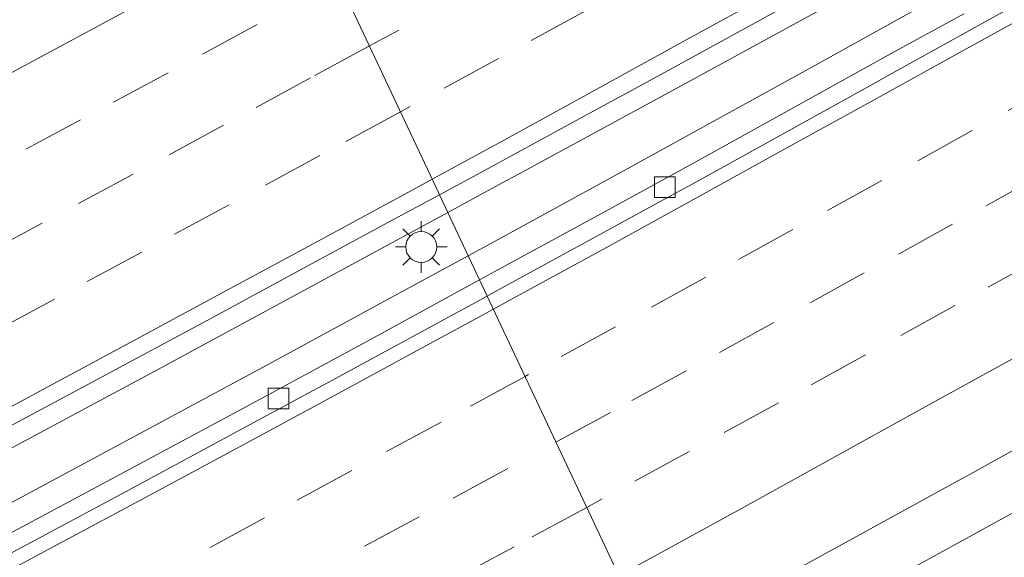
# Model space of a CAD drawing. Units: metres. Extents: x 202021 to 210008, y 468749 to 475003.
# Drawn here: x 203537 to 203585, y 469308 to 469334 of the extents above; entities that cross this region are included whole.
import ezdxf

# ---------------------------------------------------------------- set-up
doc = ezdxf.new("R2010")
doc.units = ezdxf.units.M
doc.linetypes.add('VW-3-9_STREEP', pattern=[12, 3, -9])
doc.layers.get('0').update_dxf_attribs({"lineweight": 25})
for name, color, linetype, lineweight in [('B-ME-BV-GELEIDECONSTRUCTIE-GELEIDERAIL-L-B1', 213, 'BV-GELEIDERAIL', 18), ('B-ME-IE-GRASLAND-GV-B6', 93, 'Continuous', 18), ('B-ME-IE-HULPGEOMETRIE-L-B1', 53, 'Continuous', 18), ('B-ME-IE-MEUBILAIR_WEGMEUBILAIR-LICHTMAST-S-B1', 8, 'Continuous', 18), ('B-ME-VH-VERH_SOORT-BITUMEN-GV-B6', 8, 'IE-TERREINAFSCHEIDING-NATUURLIJK-HOUTWAL', 18), ('B-ME-VV-KOLK-S-B1', 8, 'Continuous', 18), ('B-ME-VW-MARKERING-39STREEP-015-L-B1', 255, 'VW-3-9_STREEP', 18), ('B-ME-VW-MARKERING-STREEP-015-L-B1', 7, 'Continuous', 18)]:
    doc.layers.add(name, color=color, linetype=linetype, lineweight=lineweight)
doc.linetypes.add('BV-GELEIDERAIL', pattern='A,10,-3,[108,NLCS.SHX,S=1,R=0,X=0,Y=0],-3', length=16)
doc.linetypes.add('IE-TERREINAFSCHEIDING-NATUURLIJK-HOUTWAL', pattern='A,7,-1.5,[67,NLCS.SHX,S=0.75,R=45,X=0,Y=0],-1.5,7,-1.5,[70,NLCS.SHX,S=0.75,R=0,X=0,Y=0],-1.5', length=20)

# ---------------------------------------------------------------- blocks, each defined once
blk = doc.blocks.new('kolk')
blk.add_lwpolyline([(-0.5, -0.5), (0.5, -0.5), (0.5, 0.5), (-0.5, 0.5)], close=True)
blk = doc.blocks.new('lantaarnpaal')
for p, q in [((0, 0.75), (0, 1.25)), ((-0.884, 0.884), (-0.53, 0.53)), ((0.53, 0.53), (0.884, 0.884)), ((-0.75, 0), (-1.25, 0)), ((0.75, 0), (1.25, 0)), ((-0.53, -0.53), (-0.884, -0.884)), ((0, -0.75), (0, -1.25)), ((0.53, -0.53), (0.884, -0.884))]:
    blk.add_line(p, q)
blk.add_circle((0, 0), 0.75)

msp = doc.modelspace()

# ---------------------------------------------------------------- linework, layer by layer
at = {"layer": 'B-ME-BV-GELEIDECONSTRUCTIE-GELEIDERAIL-L-B1'}
for points in [[(203558.09, 469324.841, 8.313), (203560.717, 469326.266, 8.315), (203561.509, 469326.695, 8.315), (203569.734, 469331.16, 8.321), (203576.748, 469334.982, 8.325), (203584.918, 469339.509, 8.329), (203590.759, 469342.767, 8.325), (203599.304, 469347.566, 8.339), (203600.045, 469347.983, 8.34), (203608.57, 469352.817, 8.35), (203609.312, 469353.237, 8.351), (203616.251, 469357.198, 8.336), (203624.349, 469361.866, 8.335), (203630.813, 469365.597, 8.329), (203639.285, 469370.524, 8.332), (203640.502, 469371.232, 8.333), (203647.414, 469375.288, 8.332), (203655.374, 469379.967, 8.336), (203662.326, 469384.059, 8.313), (203665.712, 469386.047, 8.325), (203671.661, 469389.623, 8.322), (203677.128, 469392.909, 8.306), (203682.973, 469396.43, 8.283), (203689.145, 469400.15, 8.303)], [(203569.144, 469301.364, 8.622), (203570.696, 469302.207, 8.614), (203578.777, 469306.63, 8.564), (203584.649, 469309.86, 8.528), (203592.821, 469314.365, 8.505), (203599.811, 469318.244, 8.478), (203607.927, 469322.768, 8.471), (203613.751, 469326.043, 8.476), (203622.268, 469330.891, 8.479), (203626.099, 469333.071, 8.48), (203634.614, 469337.922, 8.49), (203640.437, 469341.24, 8.497), (203648.468, 469345.845, 8.495), (203654.247, 469349.205, 8.511), (203658.831, 469351.879, 8.53), (203664.63, 469355.301, 8.554), (203669.19, 469358.04, 8.559), (203673.675, 469360.761, 8.559), (203678.205, 469363.54, 8.562), (203682.787, 469366.342, 8.561), (203688.437, 469369.787, 8.565), (203692.96, 469372.704, 8.566), (203697.42, 469375.554, 8.568)], [(203623.751, 469358.881, 8.229), (203615.631, 469354.232, 8.237), (203611.617, 469351.959, 8.247), (203606.412, 469349.013, 8.24), (203599.426, 469345.09, 8.236), (203592.46, 469341.187, 8.228), (203584.309, 469336.63, 8.219), (203580.276, 469334.399, 8.23), (203576.172, 469332.127, 8.222), (203575.387, 469331.694, 8.222), (203566.806, 469326.96, 8.223), (203560.705, 469323.63, 8.247), (203559.078, 469322.742, 8.248)], [(203469.768, 469278.47, 8.301), (203470.613, 469278.896, 8.3), (203478.905, 469283.1, 8.292), (203487.629, 469287.564, 8.295), (203489.58, 469288.562, 8.295), (203498.289, 469293.054, 8.308), (203499.08, 469293.462, 8.309), (203507.779, 469297.975, 8.312), (203509.82, 469299.035, 8.313), (203518.096, 469303.358, 8.306), (203526.271, 469307.702, 8.299), (203532.204, 469310.876, 8.302), (203538.133, 469314.046, 8.305), (203543.911, 469317.152, 8.309), (203552.103, 469321.594, 8.31), (203558.09, 469324.841, 8.313)], [(203559.078, 469322.742, 8.248), (203556.311, 469321.231, 8.248), (203549.34, 469317.45, 8.239), (203541.117, 469313.02, 8.23), (203535.77, 469310.153, 8.226), (203531.676, 469307.957, 8.236), (203527.848, 469305.916, 8.24), (203524.66, 469304.215, 8.232), (203521.615, 469302.608, 8.222), (203516.416, 469299.864, 8.231), (203512.355, 469297.727, 8.241), (203508.159, 469295.519, 8.237), (203501.092, 469291.827, 8.228), (203500.309, 469291.421, 8.227), (203491.613, 469286.903, 8.222), (203483.265, 469282.588, 8.225), (203476.224, 469278.975, 8.222), (203470.329, 469275.969, 8.231)]]:
    msp.add_polyline3d(points, dxfattribs=at)
at = {"layer": 'B-ME-IE-GRASLAND-GV-B6'}
for points in [[(203583.069, 469334.448, 7.581), (203579.411, 469332.443, 7.58), (203574.12, 469329.515, 7.572), (203569.946, 469327.211, 7.569), (203565.537, 469324.79, 7.576), (203560.52, 469322.052, 7.583), (203559.631, 469321.568, 7.581), (203557.69, 469325.691, 7.573), (203559.902, 469326.887, 7.588), (203563.92, 469329.073, 7.591), (203567.908, 469331.241, 7.593), (203571.476, 469333.195, 7.585), (203575.976, 469335.678, 7.6)], [(203570.155, 469299.218, 7.882), (203568.016, 469303.76, 7.928), (203569.644, 469304.643, 7.921), (203574.401, 469307.245, 7.931), (203582.994, 469311.957, 7.931), (203583.52, 469312.246, 7.931), (203588.227, 469314.858, 7.938), (203594.157, 469318.156, 7.915), (203602.603, 469322.883, 7.928), (203608.553, 469326.22, 7.927), (203613.884, 469329.19, 7.917), (203621.648, 469333.557, 7.916)], [(203535.031, 469313.495, 7.594), (203541.084, 469316.734, 7.585), (203546.618, 469319.709, 7.59), (203551.145, 469322.151, 7.58), (203555.226, 469324.358, 7.556), (203557.69, 469325.691, 7.573), (203559.631, 469321.568, 7.581), (203554.343, 469318.686, 7.569), (203548.209, 469315.369, 7.578), (203547.059, 469314.747, 7.566), (203542.498, 469312.287, 7.569), (203536.592, 469309.125, 7.568)]]:
    msp.add_polyline3d(points, dxfattribs=at)
at = {"layer": 'B-ME-IE-HULPGEOMETRIE-L-B1'}
msp.add_polyline3d([(203590.617, 469255.74, 8.24), (203588.65, 469259.919, 8.101), (203587.431, 469262.525, 8.11), (203585.049, 469267.582, 8.274), (203584.95, 469267.793, 8.286), (203582.244, 469273.54, 8.201), (203581.258, 469275.633, 8.168), (203579.658, 469279.033, 8.096), (203575.669, 469287.508, 7.962), (203574.971, 469288.992, 7.988), (203574.91, 469289.121, 8.008), (203574.602, 469289.776, 8.038), (203572.454, 469294.336, 8.03), (203570.155, 469299.218, 7.882), (203568.016, 469303.76, 7.928), (203567.963, 469303.873, 7.966), (203559.998, 469320.789, 7.576), (203559.631, 469321.568, 7.581), (203557.69, 469325.691, 7.573), (203557.635, 469325.806, 7.632), (203546.468, 469349.528, 6.989)], dxfattribs=at)
at = {"layer": 'B-ME-VH-VERH_SOORT-BITUMEN-GV-B6'}
for points in [[(203537.087, 469345.376, 6.92), (203544.173, 469348.905, 6.915), (203546.27, 469349.949, 6.921), (203546.468, 469349.528, 6.989), (203557.635, 469325.806, 7.632), (203557.69, 469325.691, 7.573), (203555.226, 469324.358, 7.556), (203551.145, 469322.151, 7.58), (203546.618, 469319.709, 7.59), (203541.084, 469316.734, 7.585), (203535.031, 469313.495, 7.594)], [(203575.976, 469335.678, 7.6), (203571.476, 469333.195, 7.585), (203567.908, 469331.241, 7.593), (203563.92, 469329.073, 7.591), (203559.902, 469326.887, 7.588), (203557.69, 469325.691, 7.573), (203557.635, 469325.806, 7.632), (203546.468, 469349.528, 6.989)], [(203587.98, 469336.219, 7.57), (203579.411, 469331.464, 7.575), (203578.521, 469330.972, 7.574), (203569.946, 469326.227, 7.564), (203569.118, 469325.774, 7.565), (203560.52, 469321.072, 7.576), (203559.998, 469320.789, 7.576), (203559.631, 469321.568, 7.581), (203560.52, 469322.052, 7.583), (203565.537, 469324.79, 7.576), (203569.946, 469327.211, 7.569), (203574.12, 469329.515, 7.572), (203579.411, 469332.443, 7.58), (203583.069, 469334.448, 7.581)], [(203621.648, 469333.557, 7.916), (203613.884, 469329.19, 7.917), (203608.553, 469326.22, 7.927), (203602.603, 469322.883, 7.928), (203594.157, 469318.156, 7.915), (203588.227, 469314.858, 7.938), (203583.52, 469312.246, 7.931), (203582.994, 469311.957, 7.931), (203574.401, 469307.245, 7.931), (203569.644, 469304.643, 7.921), (203568.016, 469303.76, 7.928), (203567.963, 469303.873, 7.966), (203559.998, 469320.789, 7.576), (203560.52, 469321.072, 7.576), (203569.118, 469325.774, 7.565), (203569.946, 469326.227, 7.564), (203578.521, 469330.972, 7.574), (203579.411, 469331.464, 7.575), (203587.98, 469336.219, 7.57)], [(203536.592, 469309.125, 7.568), (203542.498, 469312.287, 7.569), (203547.059, 469314.747, 7.566), (203548.209, 469315.369, 7.578), (203554.343, 469318.686, 7.569), (203559.631, 469321.568, 7.581), (203559.998, 469320.789, 7.576), (203552.269, 469316.592, 7.576), (203551.12, 469315.971, 7.575), (203542.498, 469311.312, 7.571), (203536.592, 469308.152, 7.57)], [(203468.837, 469272.84, 7.574), (203471.993, 469274.433, 7.575), (203477.256, 469277.117, 7.571), (203482.454, 469279.777, 7.569), (203490.453, 469283.883, 7.57), (203499.155, 469288.39, 7.568), (203501.017, 469289.354, 7.568), (203509.7, 469293.897, 7.576), (203509.811, 469293.955, 7.576), (203513.701, 469296.003, 7.577), (203518.487, 469298.521, 7.572), (203521.959, 469300.358, 7.572), (203528.092, 469303.603, 7.576), (203536.592, 469308.152, 7.57), (203542.498, 469311.312, 7.571), (203551.12, 469315.971, 7.575), (203552.269, 469316.592, 7.576), (203559.998, 469320.789, 7.576), (203567.963, 469303.873, 7.966), (203568.016, 469303.76, 7.928)]]:
    msp.add_polyline3d(points, dxfattribs=at)
at = {"layer": 'B-ME-VW-MARKERING-39STREEP-015-L-B1'}
for points in [[(203624.642, 469372.385, 7.499), (203620.409, 469369.925, 7.499), (203616.208, 469367.499, 7.499), (203611.874, 469365.006, 7.503), (203607.634, 469362.59, 7.503), (203603.285, 469360.122, 7.504), (203599.059, 469357.729, 7.503), (203594.829, 469355.358, 7.498), (203590.463, 469352.919, 7.49), (203586.099, 469350.481, 7.484), (203581.739, 469348.035, 7.486), (203577.444, 469345.623, 7.492), (203573.166, 469343.234, 7.487), (203568.793, 469340.808, 7.483), (203564.43, 469338.412, 7.475), (203560.039, 469336.02, 7.469), (203555.715, 469333.666, 7.472), (203554.297, 469332.897, 7.472)], [(203624.457, 469368.211, 7.586), (203620.294, 469365.817, 7.586), (203615.957, 469363.33, 7.589), (203611.74, 469360.913, 7.592), (203607.484, 469358.484, 7.589), (203603.139, 469356.011, 7.589), (203598.951, 469353.64, 7.585), (203594.767, 469351.287, 7.584), (203590.524, 469348.901, 7.59), (203586.247, 469346.51, 7.584), (203581.88, 469344.075, 7.581), (203577.636, 469341.704, 7.58), (203573.306, 469339.304, 7.577), (203569.01, 469336.926, 7.577), (203564.755, 469334.601, 7.575), (203560.544, 469332.296, 7.575), (203556.275, 469329.963, 7.572), (203555.8, 469329.706, 7.572)], [(203621.879, 469350.397, 7.704), (203617.555, 469347.938, 7.702), (203613.206, 469345.47, 7.7), (203608.919, 469343.046, 7.694), (203604.733, 469340.697, 7.688), (203600.516, 469338.319, 7.686), (203596.225, 469335.903, 7.684), (203592.038, 469333.555, 7.683), (203587.842, 469331.221, 7.686), (203583.47, 469328.795, 7.686), (203579.102, 469326.377, 7.682), (203574.786, 469324.005, 7.673), (203570.578, 469321.695, 7.677), (203566.215, 469319.297, 7.679), (203562.003, 469316.994, 7.68), (203561.832, 469316.901, 7.68)], [(203563.327, 469313.716, 7.772), (203567.002, 469315.726, 7.771), (203571.24, 469318.059, 7.77), (203575.623, 469320.465, 7.769), (203579.9, 469322.816, 7.772), (203584.144, 469325.163, 7.774), (203588.346, 469327.484, 7.772), (203592.615, 469329.869, 7.772), (203596.938, 469332.282, 7.77), (203601.174, 469334.649, 7.773), (203605.442, 469337.057, 7.771), (203609.622, 469339.416, 7.773), (203613.817, 469341.804, 7.779), (203618.1, 469344.235, 7.781), (203622.364, 469346.653, 7.782)], [(203625.368, 469344.325, 7.861), (203621.07, 469341.871, 7.861), (203616.726, 469339.395, 7.858), (203612.478, 469336.995, 7.852), (203608.12, 469334.543, 7.853), (203603.874, 469332.158, 7.853), (203599.556, 469329.738, 7.854), (203595.37, 469327.39, 7.853), (203591.075, 469324.989, 7.853), (203586.871, 469322.672, 7.856), (203582.64, 469320.335, 7.86), (203578.308, 469317.941, 7.861), (203574.103, 469315.626, 7.864), (203569.779, 469313.261, 7.865), (203565.563, 469310.967, 7.865), (203564.815, 469310.56, 7.865)], [(203468.51, 469291.786, 7.365), (203472.79, 469293.959, 7.361), (203477.245, 469296.226, 7.357), (203481.627, 469298.474, 7.354), (203485.897, 469300.667, 7.352), (203490.246, 469302.898, 7.355), (203494.509, 469305.106, 7.36), (203498.775, 469307.319, 7.369), (203503.16, 469309.615, 7.371), (203507.412, 469311.843, 7.376), (203511.789, 469314.136, 7.383), (203516.038, 469316.369, 7.381), (203520.362, 469318.642, 7.384), (203524.647, 469320.914, 7.385), (203529.056, 469323.272, 7.389), (203533.449, 469325.619, 7.392), (203537.675, 469327.895, 7.392), (203541.913, 469330.176, 7.389), (203546.226, 469332.502, 7.384), (203550.446, 469334.789, 7.385), (203552.799, 469336.066, 7.388)], [(203554.297, 469332.897, 7.472), (203551.453, 469331.352, 7.472), (203547.237, 469329.058, 7.474), (203542.858, 469326.685, 7.479), (203538.456, 469324.315, 7.481), (203534.131, 469321.99, 7.483), (203529.761, 469319.663, 7.48), (203525.349, 469317.31, 7.479), (203521.086, 469315.044, 7.479), (203516.84, 469312.806, 7.477), (203512.545, 469310.543, 7.474), (203508.204, 469308.271, 7.466), (203503.949, 469306.049, 7.462), (203499.641, 469303.795, 7.459), (203495.243, 469301.522, 7.451), (203490.879, 469299.271, 7.449), (203486.519, 469297.035, 7.444), (203482.246, 469294.849, 7.441), (203477.93, 469292.642, 7.449), (203473.523, 469290.389, 7.454), (203469.249, 469288.203, 7.458)], [(203555.8, 469329.706, 7.572), (203551.902, 469327.59, 7.569), (203547.506, 469325.207, 7.572), (203543.284, 469322.919, 7.574), (203539.059, 469320.641, 7.575), (203534.675, 469318.281, 7.577), (203530.308, 469315.95, 7.571), (203525.896, 469313.597, 7.568), (203521.625, 469311.347, 7.566), (203517.201, 469309.017, 7.566), (203512.905, 469306.752, 7.563), (203508.502, 469304.436, 7.559), (203504.075, 469302.111, 7.556), (203499.699, 469299.831, 7.552), (203495.256, 469297.537, 7.549), (203490.934, 469295.32, 7.548), (203486.507, 469293.05, 7.542), (203482.06, 469290.765, 7.538), (203477.649, 469288.512, 7.544), (203473.371, 469286.335, 7.549), (203469.053, 469284.152, 7.553)], [(203561.832, 469316.901, 7.68), (203557.77, 469314.688, 7.685), (203553.441, 469312.339, 7.683), (203549.221, 469310.051, 7.684), (203544.844, 469307.681, 7.685), (203540.611, 469305.418, 7.686), (203536.31, 469303.12, 7.687), (203531.986, 469300.815, 7.686), (203527.749, 469298.559, 7.685), (203523.377, 469296.231, 7.686), (203519.13, 469293.994, 7.688), (203514.816, 469291.725, 7.688), (203510.472, 469289.46, 7.69), (203506.037, 469287.152, 7.69), (203501.757, 469284.918, 7.689), (203497.318, 469282.618, 7.687), (203492.98, 469280.375, 7.69), (203488.621, 469278.136, 7.69), (203484.172, 469275.854, 7.687), (203479.751, 469273.585, 7.686), (203475.299, 469271.308, 7.687), (203470.937, 469269.079, 7.69), (203466.608, 469266.892, 7.689)], [(203467.328, 469263.345, 7.776), (203471.67, 469265.523, 7.78), (203476.064, 469267.747, 7.781), (203480.342, 469269.924, 7.781), (203484.765, 469272.186, 7.781), (203489.032, 469274.385, 7.78), (203493.376, 469276.622, 7.779), (203497.728, 469278.875, 7.776), (203501.986, 469281.091, 7.777), (203506.403, 469283.389, 7.778), (203510.657, 469285.613, 7.778), (203514.988, 469287.879, 7.777), (203519.323, 469290.162, 7.775), (203523.57, 469292.398, 7.778), (203527.949, 469294.717, 7.777), (203532.364, 469297.064, 7.776), (203536.654, 469299.348, 7.776), (203540.972, 469301.666, 7.773), (203545.382, 469304.022, 7.774), (203549.682, 469306.315, 7.777), (203554.061, 469308.675, 7.779), (203558.359, 469311, 7.777), (203563.327, 469313.716, 7.772)], [(203564.815, 469310.56, 7.865), (203561.305, 469308.652, 7.869), (203556.95, 469306.296, 7.873), (203552.557, 469303.909, 7.869), (203548.191, 469301.559, 7.866), (203543.956, 469299.3, 7.865), (203539.694, 469297.026, 7.866), (203535.371, 469294.72, 7.869), (203530.963, 469292.359, 7.87), (203526.704, 469290.084, 7.873), (203522.344, 469287.795, 7.869), (203518.023, 469285.529, 7.869), (203513.723, 469283.285, 7.868), (203509.467, 469281.065, 7.868), (203505.169, 469278.828, 7.866), (203500.8, 469276.556, 7.865), (203496.364, 469274.248, 7.865), (203492.098, 469272.042, 7.867), (203487.649, 469269.761, 7.868), (203483.373, 469267.571, 7.87), (203478.96, 469265.325, 7.868), (203474.682, 469263.15, 7.863), (203470.262, 469260.906, 7.86)]]:
    msp.add_polyline3d(points, dxfattribs=at)
at = {"layer": 'B-ME-VW-MARKERING-STREEP-015-L-B1'}
for points in [[(203621.796, 469362.535, 7.673), (203617.46, 469360.046, 7.672), (203613.125, 469357.556, 7.673), (203608.78, 469355.084, 7.673), (203604.436, 469352.61, 7.672), (203600.085, 469350.148, 7.665), (203595.723, 469347.706, 7.664), (203591.354, 469345.275, 7.663), (203586.989, 469342.839, 7.662), (203582.627, 469340.397, 7.661), (203578.265, 469337.954, 7.663), (203573.894, 469335.527, 7.663), (203569.513, 469333.12, 7.656), (203565.134, 469330.707, 7.647), (203560.751, 469328.303, 7.647), (203557.336, 469326.444, 7.647)], [(203622.279, 469354.779, 7.612), (203617.94, 469352.301, 7.612), (203613.599, 469349.826, 7.609), (203609.256, 469347.355, 7.605), (203604.912, 469344.887, 7.601), (203600.567, 469342.418, 7.599), (203596.204, 469339.983, 7.593), (203591.843, 469337.545, 7.593), (203587.474, 469335.121, 7.593), (203583.098, 469332.707, 7.596), (203578.725, 469330.29, 7.594), (203574.35, 469327.877, 7.59), (203569.98, 469325.455, 7.587), (203565.601, 469323.049, 7.591), (203561.215, 469320.653, 7.596), (203560.297, 469320.154, 7.597)], [(203566.369, 469307.258, 7.956), (203567.922, 469308.097, 7.956), (203572.306, 469310.496, 7.955), (203576.68, 469312.917, 7.951), (203581.05, 469315.342, 7.945), (203585.427, 469317.757, 7.942), (203589.805, 469320.169, 7.938), (203594.183, 469322.582, 7.935), (203598.549, 469325.016, 7.937), (203602.906, 469327.464, 7.936), (203607.259, 469329.921, 7.932), (203611.617, 469332.37, 7.933), (203615.966, 469334.833, 7.935), (203620.318, 469337.293, 7.94), (203624.668, 469339.756, 7.942)], [(203466.105, 469294.588, 7.275), (203470.559, 469296.856, 7.274), (203475.013, 469299.124, 7.272), (203479.468, 469301.391, 7.272), (203483.919, 469303.666, 7.271), (203488.36, 469305.96, 7.27), (203492.797, 469308.263, 7.275), (203497.223, 469310.585, 7.279), (203501.655, 469312.897, 7.279), (203506.086, 469315.211, 7.288), (203510.516, 469317.526, 7.296), (203514.943, 469319.848, 7.299), (203519.365, 469322.178, 7.299), (203523.776, 469324.529, 7.303), (203528.188, 469326.879, 7.31), (203532.592, 469329.243, 7.312), (203536.991, 469331.617, 7.308), (203541.39, 469333.991, 7.302), (203545.786, 469336.371, 7.305), (203551.257, 469339.356, 7.313)], [(203557.336, 469326.444, 7.647), (203556.36, 469325.913, 7.646), (203551.964, 469323.532, 7.642), (203547.566, 469321.155, 7.64), (203543.17, 469318.776, 7.648), (203538.768, 469316.406, 7.651), (203534.363, 469314.042, 7.647), (203529.941, 469311.71, 7.647), (203525.523, 469309.37, 7.644), (203521.103, 469307.034, 7.642), (203516.679, 469304.706, 7.638), (203512.257, 469302.375, 7.641), (203507.83, 469300.053, 7.639), (203503.405, 469297.726, 7.635), (203498.961, 469295.436, 7.632), (203494.515, 469293.149, 7.63), (203490.063, 469290.875, 7.624), (203485.615, 469288.594, 7.619), (203481.168, 469286.309, 7.62), (203476.715, 469284.037, 7.623), (203472.25, 469281.789, 7.625), (203467.787, 469279.537, 7.63)], [(203560.297, 469320.154, 7.597), (203556.825, 469318.266, 7.598), (203552.439, 469315.875, 7.597), (203548.041, 469313.503, 7.596), (203543.64, 469311.135, 7.593), (203539.237, 469308.775, 7.591), (203534.83, 469306.417, 7.593), (203530.42, 469304.069, 7.596), (203526.007, 469301.726, 7.595), (203521.599, 469299.373, 7.592), (203517.181, 469297.04, 7.595), (203512.762, 469294.706, 7.599), (203508.339, 469292.383, 7.597), (203503.905, 469290.078, 7.591), (203499.468, 469287.781, 7.591), (203495.027, 469285.491, 7.591), (203490.587, 469283.198, 7.59), (203486.151, 469280.898, 7.589), (203481.706, 469278.616, 7.591), (203477.259, 469276.339, 7.592), (203472.808, 469274.069, 7.595), (203468.347, 469271.817, 7.595)]]:
    msp.add_polyline3d(points, dxfattribs=at)

# ---------------------------------------------------------------- block references
at = {"layer": 'B-ME-IE-MEUBILAIR_WEGMEUBILAIR-LICHTMAST-S-B1', "rotation": 90}
msp.add_blockref('lantaarnpaal', (203556.806, 469323.164, 7.734), dxfattribs=at)
at = {"layer": 'B-ME-VV-KOLK-S-B1', "rotation": 90}
for p in [(203568.593, 469326.054, 7.505), (203549.901, 469315.825, 7.481)]:
    msp.add_blockref('kolk', p, dxfattribs=at)

doc.saveas('drawing.dxf')
